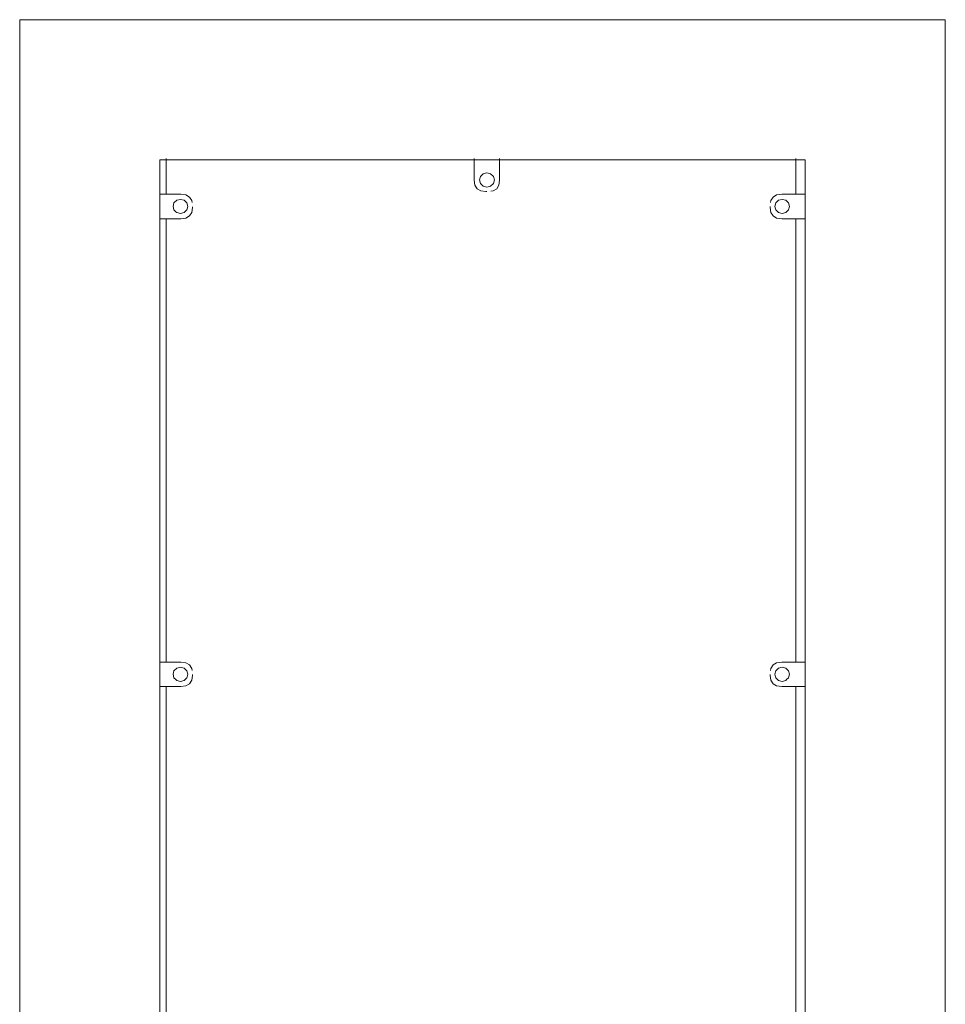
# Model space of a CAD drawing. Extents: x 3082 to 5633, y -3793 to -2539.
# Drawn here: x 4542 to 4609, y -2706 to -2635 of the extents above; entities that cross this region are included whole.
import ezdxf

# ---------------------------------------------------------------- set-up
doc = ezdxf.new("R2010")
doc.units = 0
doc.header["$MEASUREMENT"] = 0
doc.layers.add('ProfileEdges_Nr_Pióra__7', color=7, linetype='Continuous', lineweight=18)

msp = doc.modelspace()

# ---------------------------------------------------------------- linework, layer by layer
at = {"layer": 'ProfileEdges_Nr_Pióra__7', "linetype": 'Continuous', "flags": 128}
for points in [[(4541.508, -2634.993), (4541.515, -2710.413)], [(4608.616, -2634.993), (4541.508, -2634.993)], [(4608.609, -2711.039), (4608.616, -2634.993)], [(4551.68, -2645.164), (4551.679, -2647.649)], [(4551.68, -2645.164), (4552.125, -2645.164)], [(4552.125, -2645.058), (4552.125, -2645.129)], [(4552.125, -2645.164), (4552.125, -2647.649)], [(4552.125, -2645.164), (4552.179, -2645.164)], [(4574.458, -2645.164), (4552.179, -2645.164)], [(4574.458, -2645.092), (4574.458, -2645.058)], [(4574.458, -2645.129), (4574.458, -2645.092)], [(4574.458, -2646.639), (4574.458, -2645.164)], [(4574.458, -2645.164), (4574.473, -2645.164)], [(4574.473, -2645.164), (4574.515, -2645.164)], [(4574.515, -2645.164), (4574.58, -2645.164)], [(4574.58, -2645.164), (4574.672, -2645.164)], [(4574.672, -2645.164), (4575.095, -2645.164)], [(4575.095, -2645.164), (4576.306, -2645.164)], [(4576.306, -2645.095), (4576.306, -2645.058)], [(4576.306, -2645.129), (4576.306, -2645.095)], [(4576.306, -2645.164), (4597.773, -2645.164)], [(4576.306, -2645.164), (4576.306, -2646.639)], [(4597.773, -2645.128), (4597.773, -2645.058)], [(4597.773, -2647.649), (4597.773, -2645.164)], [(4597.773, -2645.164), (4598.444, -2645.164)], [(4598.444, -2645.164), (4598.444, -2647.649)], [(4575.119, -2646.168), (4574.985, -2646.297)], [(4575.386, -2646.099), (4575.119, -2646.168)], [(4575.653, -2646.168), (4575.386, -2646.099)], [(4575.653, -2646.168), (4575.849, -2646.356)], [(4574.511, -2646.994), (4574.458, -2646.639)], [(4574.852, -2646.612), (4574.924, -2646.356)], [(4574.852, -2646.612), (4574.924, -2646.869)], [(4574.924, -2646.356), (4574.985, -2646.297)], [(4574.924, -2646.869), (4575.119, -2647.057)], [(4575.653, -2647.057), (4575.849, -2646.869)], [(4575.92, -2646.612), (4575.849, -2646.356)], [(4575.92, -2646.612), (4575.849, -2646.869)], [(4576.253, -2646.994), (4576.306, -2646.639)], [(4574.511, -2646.994), (4574.669, -2647.248)], [(4574.669, -2647.248), (4574.934, -2647.401)], [(4575.304, -2647.452), (4574.934, -2647.401)], [(4575.201, -2647.078), (4575.119, -2647.057)], [(4575.386, -2647.125), (4575.201, -2647.078)], [(4575.369, -2647.452), (4575.304, -2647.452)], [(4575.386, -2647.125), (4575.653, -2647.057)], [(4575.83, -2647.401), (4575.674, -2647.422)], [(4576.094, -2647.248), (4575.83, -2647.401)], [(4576.253, -2646.994), (4576.094, -2647.248)], [(4551.679, -2647.649), (4551.644, -2647.649)], [(4552.125, -2647.649), (4551.679, -2647.649)], [(4551.679, -2647.649), (4551.68, -2648.79)], [(4552.884, -2647.649), (4552.125, -2647.649)], [(4552.624, -2648.532), (4552.695, -2648.276)], [(4552.891, -2648.088), (4552.695, -2648.276)], [(4553.185, -2647.649), (4552.884, -2647.649)], [(4553.158, -2648.019), (4552.891, -2648.088)], [(4553.158, -2648.019), (4553.425, -2648.088)], [(4553.555, -2647.7), (4553.185, -2647.649)], [(4553.425, -2648.088), (4553.62, -2648.276)], [(4553.555, -2647.7), (4553.82, -2647.852)], [(4553.692, -2648.532), (4553.62, -2648.276)], [(4553.82, -2647.852), (4553.978, -2648.106)], [(4553.978, -2648.106), (4554.001, -2648.256)], [(4595.943, -2648.256), (4595.966, -2648.106)], [(4596.124, -2647.852), (4595.966, -2648.106)], [(4596.389, -2647.7), (4596.124, -2647.852)], [(4596.252, -2648.532), (4596.324, -2648.276)], [(4596.324, -2648.276), (4596.519, -2648.088)], [(4596.759, -2647.649), (4596.389, -2647.7)], [(4596.519, -2648.088), (4596.786, -2648.019)], [(4597.773, -2647.649), (4596.759, -2647.649)], [(4596.786, -2648.019), (4597.053, -2648.088)], [(4597.053, -2648.088), (4597.249, -2648.276)], [(4597.249, -2648.276), (4597.32, -2648.532)], [(4598.444, -2647.649), (4597.773, -2647.649)], [(4598.444, -2647.649), (4598.444, -2648.926)], [(4551.68, -2648.79), (4551.68, -2649.211)], [(4552.624, -2648.532), (4552.695, -2648.789)], [(4552.695, -2648.789), (4552.829, -2648.918)], [(4552.891, -2648.977), (4552.829, -2648.918)], [(4552.891, -2648.977), (4553.158, -2649.045)], [(4553.158, -2649.045), (4553.425, -2648.977)], [(4553.425, -2648.977), (4553.62, -2648.789)], [(4553.642, -2648.711), (4553.62, -2648.789)], [(4553.692, -2648.532), (4553.642, -2648.711)], [(4553.82, -2649.221), (4553.978, -2648.967)], [(4554.031, -2648.611), (4553.978, -2648.967)], [(4554.031, -2648.611), (4554.031, -2648.549)], [(4595.913, -2648.548), (4595.913, -2648.611)], [(4595.913, -2648.611), (4595.966, -2648.967)], [(4596.124, -2649.221), (4595.966, -2648.967)], [(4596.302, -2648.711), (4596.252, -2648.532)], [(4596.324, -2648.789), (4596.302, -2648.711)], [(4596.519, -2648.976), (4596.324, -2648.789)], [(4596.786, -2649.045), (4596.519, -2648.976)], [(4597.053, -2648.976), (4596.786, -2649.045)], [(4597.114, -2648.918), (4597.053, -2648.976)], [(4597.249, -2648.789), (4597.114, -2648.918)], [(4597.32, -2648.532), (4597.249, -2648.789)], [(4598.444, -2648.926), (4598.444, -2649.257)], [(4551.644, -2649.424), (4551.679, -2649.424)], [(4551.68, -2649.409), (4551.679, -2649.424)], [(4551.679, -2649.424), (4551.68, -2681.566)], [(4551.679, -2649.424), (4552.125, -2649.424)], [(4551.68, -2649.211), (4551.68, -2649.302)], [(4551.68, -2649.302), (4551.68, -2649.367)], [(4551.68, -2649.367), (4551.68, -2649.409)], [(4552.125, -2649.424), (4552.125, -2681.566)], [(4553.185, -2649.424), (4552.125, -2649.424)], [(4553.38, -2649.398), (4553.185, -2649.424)], [(4553.555, -2649.374), (4553.38, -2649.398)], [(4553.555, -2649.374), (4553.82, -2649.221)], [(4596.389, -2649.374), (4596.124, -2649.221)], [(4596.389, -2649.374), (4596.759, -2649.424)], [(4596.759, -2649.424), (4597.773, -2649.424)], [(4597.773, -2649.424), (4597.773, -2649.399)], [(4598.444, -2649.424), (4597.773, -2649.424)], [(4597.773, -2681.566), (4597.773, -2649.424)], [(4598.444, -2649.257), (4598.444, -2649.328)], [(4598.444, -2649.328), (4598.444, -2649.379)], [(4598.444, -2649.379), (4598.444, -2649.412)], [(4598.444, -2649.412), (4598.444, -2649.424)], [(4598.444, -2649.424), (4598.444, -2681.566)], [(4551.673, -2681.566), (4551.651, -2681.566)], [(4552.125, -2681.566), (4551.68, -2681.566)], [(4551.68, -2681.566), (4551.68, -2682.707)], [(4553.185, -2681.566), (4552.125, -2681.566)], [(4553.555, -2681.617), (4553.185, -2681.566)], [(4553.555, -2681.617), (4553.82, -2681.769)], [(4553.82, -2681.769), (4553.978, -2682.023)], [(4596.124, -2681.769), (4595.966, -2682.023)], [(4596.389, -2681.617), (4596.124, -2681.769)], [(4596.759, -2681.566), (4596.389, -2681.617)], [(4597.773, -2681.566), (4596.759, -2681.566)], [(4598.444, -2681.566), (4597.773, -2681.566)], [(4598.444, -2681.566), (4598.444, -2682.843)], [(4552.624, -2682.449), (4552.695, -2682.193)], [(4552.624, -2682.449), (4552.695, -2682.706)], [(4552.891, -2682.005), (4552.695, -2682.193)], [(4552.891, -2682.005), (4553.158, -2681.936)], [(4553.425, -2682.005), (4553.158, -2681.936)], [(4553.62, -2682.193), (4553.425, -2682.005)], [(4553.692, -2682.449), (4553.62, -2682.193)], [(4553.692, -2682.449), (4553.642, -2682.628)], [(4553.978, -2682.023), (4554.001, -2682.173)], [(4554.031, -2682.528), (4553.978, -2682.884)], [(4554.031, -2682.528), (4554.031, -2682.466)], [(4595.913, -2682.528), (4595.913, -2682.465)], [(4595.913, -2682.528), (4595.966, -2682.884)], [(4595.943, -2682.173), (4595.966, -2682.023)], [(4596.252, -2682.449), (4596.324, -2682.193)], [(4596.302, -2682.628), (4596.252, -2682.449)], [(4596.324, -2682.193), (4596.519, -2682.005)], [(4596.519, -2682.005), (4596.786, -2681.936)], [(4596.786, -2681.936), (4597.053, -2682.005)], [(4597.053, -2682.005), (4597.249, -2682.193)], [(4597.249, -2682.193), (4597.32, -2682.449)], [(4597.32, -2682.449), (4597.249, -2682.706)], [(4551.68, -2682.707), (4551.68, -2683.128)], [(4551.68, -2683.128), (4551.68, -2683.219)], [(4551.68, -2683.219), (4551.68, -2683.284)], [(4551.68, -2683.284), (4551.68, -2683.326)], [(4552.829, -2682.835), (4552.695, -2682.706)], [(4552.891, -2682.894), (4552.829, -2682.835)], [(4553.158, -2682.962), (4552.891, -2682.894)], [(4553.158, -2682.962), (4553.425, -2682.894)], [(4553.555, -2683.291), (4553.185, -2683.341)], [(4553.425, -2682.894), (4553.62, -2682.706)], [(4553.555, -2683.291), (4553.82, -2683.138)], [(4553.642, -2682.628), (4553.62, -2682.706)], [(4553.82, -2683.138), (4553.978, -2682.884)], [(4596.124, -2683.138), (4595.966, -2682.884)], [(4596.389, -2683.291), (4596.124, -2683.138)], [(4596.324, -2682.706), (4596.302, -2682.628)], [(4596.519, -2682.894), (4596.324, -2682.706)], [(4596.389, -2683.291), (4596.759, -2683.341)], [(4596.786, -2682.962), (4596.519, -2682.894)], [(4597.053, -2682.894), (4596.786, -2682.962)], [(4597.114, -2682.835), (4597.053, -2682.894)], [(4597.249, -2682.706), (4597.114, -2682.835)], [(4598.444, -2682.843), (4598.444, -2683.174)], [(4598.444, -2683.174), (4598.444, -2683.245)], [(4598.444, -2683.245), (4598.444, -2683.296)], [(4598.444, -2683.296), (4598.444, -2683.329)], [(4551.651, -2683.341), (4551.673, -2683.341)], [(4551.68, -2683.326), (4551.68, -2683.341)], [(4551.68, -2683.341), (4551.68, -2710.617)], [(4551.68, -2683.341), (4552.125, -2683.341)], [(4552.125, -2683.317), (4552.125, -2683.341)], [(4552.125, -2683.341), (4552.125, -2710.621)], [(4553.185, -2683.341), (4552.125, -2683.341)], [(4596.759, -2683.341), (4597.773, -2683.341)], [(4597.773, -2683.341), (4597.773, -2683.316)], [(4598.444, -2683.341), (4597.773, -2683.341)], [(4597.773, -2710.664), (4597.773, -2683.341)], [(4598.444, -2683.329), (4598.444, -2683.341)], [(4598.444, -2683.341), (4598.444, -2710.651)]]:
    msp.add_lwpolyline(points, dxfattribs=at)

doc.saveas('drawing.dxf')
